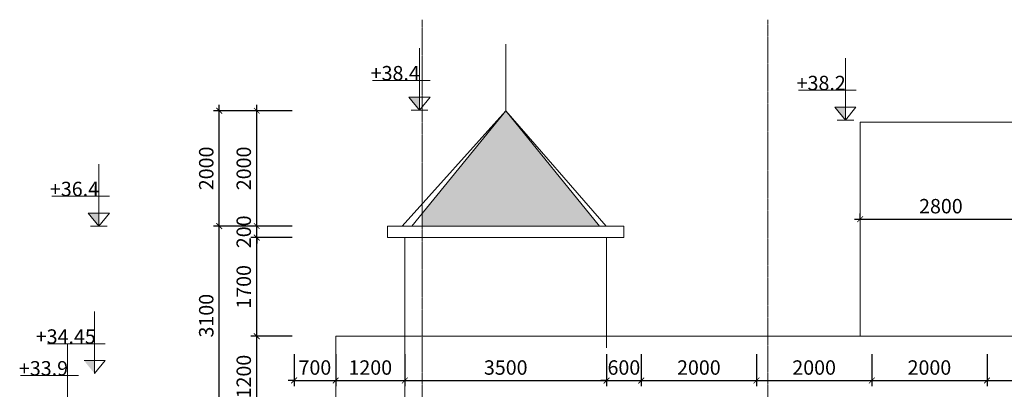
# Model space of a CAD drawing. Units: millimetres. Extents: x -53262 to 5127947, y 492477 to 1159259.
# Drawn here: x 2284106 to 2301189, y 844842 to 851254 of the extents above; entities that cross this region are included whole.
import ezdxf

# ---------------------------------------------------------------- set-up
doc = ezdxf.new("R2010")
doc.units = ezdxf.units.MM
doc.header["$MEASUREMENT"] = 0
doc.linetypes.add('CENTERX2', pattern=[4, 2.5, -0.5, 0.5, -0.5])
for name, color, linetype, lineweight in [('dim', 8, 'Continuous', 13), ('hack', 9, 'Continuous', 13), ('nét cấu kiện', 241, 'Continuous', 20), ('truc', 8, 'CENTERX2', 15)]:
    doc.layers.add(name, color=color, linetype=linetype, lineweight=lineweight)
doc.styles.add('ghi chu', font='times.ttf', dxfattribs={"width": 1.001})
doc.dimstyles.new('100', dxfattribs={"dimscale": 100, "dimtxt": 2.5, "dimasz": 1, "dimexe": 1, "dimexo": 0, "dimgap": 1, "dimtad": 1, "dimdec": 0, "dimzin": 0, "dimdsep": 46, "dimtxsty": 'Standard', "dimblk": 'ARCHTICK', "dimcen": 0.09, "dimdle": 1, "dimclrd": 9, "dimclre": 9, "dimadec": 0, "dimazin": 0, "dimtfac": 1, "dimtdec": 0, "dimtix": 1, "dimtmove": 0, "dimatfit": 0, "dimfxl": 0, "dimtolj": 1, "dimtzin": 0, "dimarcsym": 0})

# ---------------------------------------------------------------- blocks, each defined once
blk = doc.blocks.new('_ArchTick')
at = {"color": 0, "linetype": 'ByBlock', "const_width": 0.15}
blk.add_lwpolyline([(-0.5, -0.5), (0.5, 0.5)], dxfattribs=at)
blk = doc.blocks.new('*D4562')
at = {"layer": 'Defpoints', "color": 0, "transparency": 16777216}
for p in [(2288219, 845763), (2288835, 845763), (2288835, 844563)]:
    blk.add_point(p, dxfattribs=at)
at = {"layer": 'hack', "color": 9, "lineweight": -2, "transparency": 16777216}
for p, q in [((2288219, 844463), (2288219, 845863)), ((2288835, 845763), (2288119, 845763)), ((2288835, 844563), (2288119, 844563))]:
    blk.add_line(p, q, dxfattribs=at)
at = {"layer": 'hack', "color": 9, "lineweight": -2, "transparency": 16777216, "xscale": 100, "yscale": 100, "zscale": 100}
for p, rotation in [((2288219, 845763), 90), ((2288219, 844563), 270)]:
    blk.add_blockref('_ArchTick', p, dxfattribs=dict(at, rotation=rotation))
at = {"layer": 'hack', "color": 0, "transparency": 16777216, "insert": (2287994, 845063), "char_height": 250, "attachment_point": 5, "rotation": 90}
blk.add_mtext('\\A1;1200', dxfattribs=at)
blk = doc.blocks.new('*D4563')
at = {"layer": 'Defpoints', "color": 0, "transparency": 16777216}
for p in [(2288219, 847474), (2288835, 847474), (2288835, 845763)]:
    blk.add_point(p, dxfattribs=at)
at = {"layer": 'hack', "color": 9, "lineweight": -2, "transparency": 16777216}
for p, q in [((2288219, 845663), (2288219, 847574)), ((2288835, 847474), (2288119, 847474)), ((2288835, 845763), (2288119, 845763))]:
    blk.add_line(p, q, dxfattribs=at)
at = {"layer": 'hack', "color": 9, "lineweight": -2, "transparency": 16777216, "xscale": 100, "yscale": 100, "zscale": 100}
for p, rotation in [((2288219, 847474), 90), ((2288219, 845763), 270)]:
    blk.add_blockref('_ArchTick', p, dxfattribs=dict(at, rotation=rotation))
at = {"layer": 'hack', "color": 0, "transparency": 16777216, "insert": (2287994, 846619), "char_height": 250, "attachment_point": 5, "rotation": 90}
blk.add_mtext('\\A1;1700', dxfattribs=at)
blk = doc.blocks.new('*D4564')
at = {"layer": 'Defpoints', "color": 0, "transparency": 16777216}
for p in [(2288219, 847674), (2288835, 847674), (2288835, 847474)]:
    blk.add_point(p, dxfattribs=at)
at = {"layer": 'hack', "color": 9, "lineweight": -2, "transparency": 16777216}
for p, q in [((2288835, 847674), (2288119, 847674)), ((2288219, 847674), (2288219, 847774)), ((2288219, 847474), (2288219, 847674)), ((2288835, 847474), (2288119, 847474)), ((2288219, 847474), (2288219, 847374))]:
    blk.add_line(p, q, dxfattribs=at)
at = {"layer": 'hack', "color": 9, "lineweight": -2, "transparency": 16777216, "xscale": 100, "yscale": 100, "zscale": 100}
for p, rotation in [((2288219, 847674), 270), ((2288219, 847474), 90)]:
    blk.add_blockref('_ArchTick', p, dxfattribs=dict(at, rotation=rotation))
at = {"layer": 'hack', "color": 0, "transparency": 16777216, "insert": (2287994, 847574), "char_height": 250, "attachment_point": 5, "rotation": 90}
blk.add_mtext('\\A1;200', dxfattribs=at)
blk = doc.blocks.new('*D4565')
at = {"layer": 'Defpoints', "color": 0, "transparency": 16777216}
for p in [(2288219, 849674), (2288835, 849674), (2288835, 847674)]:
    blk.add_point(p, dxfattribs=at)
at = {"layer": 'hack', "color": 9, "lineweight": -2, "transparency": 16777216}
for p, q in [((2288219, 847574), (2288219, 849774)), ((2288835, 849674), (2288119, 849674)), ((2288835, 847674), (2288119, 847674))]:
    blk.add_line(p, q, dxfattribs=at)
at = {"layer": 'hack', "color": 9, "lineweight": -2, "transparency": 16777216, "xscale": 100, "yscale": 100, "zscale": 100}
for p, rotation in [((2288219, 849674), 90), ((2288219, 847674), 270)]:
    blk.add_blockref('_ArchTick', p, dxfattribs=dict(at, rotation=rotation))
at = {"layer": 'hack', "color": 0, "transparency": 16777216, "insert": (2287994, 848674), "char_height": 250, "attachment_point": 5, "rotation": 90}
blk.add_mtext('\\A1;2000', dxfattribs=at)
blk = doc.blocks.new('*D4578')
at = {"layer": 'Defpoints', "color": 0, "transparency": 16777216}
for p in [(2287568, 847674), (2288835, 847674), (2288835, 844563)]:
    blk.add_point(p, dxfattribs=at)
at = {"layer": 'hack', "color": 9, "lineweight": -2, "transparency": 16777216}
for p, q in [((2288835, 847674), (2287468, 847674)), ((2287568, 844463), (2287568, 847774)), ((2288835, 844563), (2287468, 844563))]:
    blk.add_line(p, q, dxfattribs=at)
at = {"layer": 'hack', "color": 9, "lineweight": -2, "transparency": 16777216, "xscale": 100, "yscale": 100, "zscale": 100}
for p, rotation in [((2287568, 847674), 90), ((2287568, 844563), 270)]:
    blk.add_blockref('_ArchTick', p, dxfattribs=dict(at, rotation=rotation))
at = {"layer": 'hack', "color": 0, "transparency": 16777216, "insert": (2287343, 846119), "char_height": 250, "attachment_point": 5, "rotation": 90}
blk.add_mtext('\\A1;3100', dxfattribs=at)
blk = doc.blocks.new('*D4579')
at = {"layer": 'Defpoints', "color": 0, "transparency": 16777216}
for p in [(2287568, 849674), (2288835, 849674), (2288835, 847674)]:
    blk.add_point(p, dxfattribs=at)
at = {"layer": 'hack', "color": 9, "lineweight": -2, "transparency": 16777216}
for p, q in [((2287568, 847574), (2287568, 849774)), ((2288835, 849674), (2287468, 849674)), ((2288835, 847674), (2287468, 847674))]:
    blk.add_line(p, q, dxfattribs=at)
at = {"layer": 'hack', "color": 9, "lineweight": -2, "transparency": 16777216, "xscale": 100, "yscale": 100, "zscale": 100}
for p, rotation in [((2287568, 849674), 90), ((2287568, 847674), 270)]:
    blk.add_blockref('_ArchTick', p, dxfattribs=dict(at, rotation=rotation))
at = {"layer": 'hack', "color": 0, "transparency": 16777216, "insert": (2287343, 848674), "char_height": 250, "attachment_point": 5, "rotation": 90}
blk.add_mtext('\\A1;2000', dxfattribs=at)
blk = doc.blocks.new('*D4656')
at = {"layer": 'Defpoints', "color": 0, "transparency": 16777216}
for p in [(2298689, 847794), (2301489, 847794), (2301489, 847794)]:
    blk.add_point(p, dxfattribs=at)
at = {"layer": 'hack', "color": 9, "lineweight": -2, "transparency": 16777216}
for p, q in [((2298689, 847794), (2298689, 847894)), ((2301489, 847794), (2301489, 847894)), ((2298589, 847794), (2301589, 847794))]:
    blk.add_line(p, q, dxfattribs=at)
at = {"layer": 'hack', "color": 9, "lineweight": -2, "transparency": 16777216, "xscale": 100, "yscale": 100, "zscale": 100, "rotation": 180}
blk.add_blockref('_ArchTick', (2298689, 847794), dxfattribs=at)
at = {"layer": 'hack', "color": 9, "lineweight": -2, "transparency": 16777216, "xscale": 100, "yscale": 100, "zscale": 100}
blk.add_blockref('_ArchTick', (2301489, 847794), dxfattribs=at)
at = {"layer": 'hack', "color": 0, "transparency": 16777216, "insert": (2300089, 848019), "char_height": 250, "attachment_point": 5}
blk.add_mtext('\\A1;2800', dxfattribs=at)
blk = doc.blocks.new('*D4963')
at = {"layer": 'Defpoints', "color": 0, "transparency": 16777216}
for p in [(2289589, 845449), (2290789, 845449), (2290789, 844995)]:
    blk.add_point(p, dxfattribs=at)
at = {"layer": 'hack', "color": 9, "lineweight": -2, "transparency": 16777216}
for p, q in [((2289589, 845449), (2289589, 844895)), ((2290789, 845449), (2290789, 844895)), ((2289489, 844995), (2290889, 844995))]:
    blk.add_line(p, q, dxfattribs=at)
at = {"layer": 'hack', "color": 9, "lineweight": -2, "transparency": 16777216, "xscale": 100, "yscale": 100, "zscale": 100, "rotation": 180}
blk.add_blockref('_ArchTick', (2289589, 844995), dxfattribs=at)
at = {"layer": 'hack', "color": 9, "lineweight": -2, "transparency": 16777216, "xscale": 100, "yscale": 100, "zscale": 100}
blk.add_blockref('_ArchTick', (2290789, 844995), dxfattribs=at)
at = {"layer": 'hack', "color": 0, "transparency": 16777216, "insert": (2290189, 845220), "char_height": 250, "attachment_point": 5}
blk.add_mtext('\\A1;1200', dxfattribs=at)
blk = doc.blocks.new('*D4964')
at = {"layer": 'Defpoints', "color": 0, "transparency": 16777216}
for p in [(2290789, 845449), (2294289, 845449), (2294289, 844995)]:
    blk.add_point(p, dxfattribs=at)
at = {"layer": 'hack', "color": 9, "lineweight": -2, "transparency": 16777216}
for p, q in [((2290789, 845449), (2290789, 844895)), ((2294289, 845449), (2294289, 844895)), ((2290689, 844995), (2294389, 844995))]:
    blk.add_line(p, q, dxfattribs=at)
at = {"layer": 'hack', "color": 9, "lineweight": -2, "transparency": 16777216, "xscale": 100, "yscale": 100, "zscale": 100, "rotation": 180}
blk.add_blockref('_ArchTick', (2290789, 844995), dxfattribs=at)
at = {"layer": 'hack', "color": 9, "lineweight": -2, "transparency": 16777216, "xscale": 100, "yscale": 100, "zscale": 100}
blk.add_blockref('_ArchTick', (2294289, 844995), dxfattribs=at)
at = {"layer": 'hack', "color": 0, "transparency": 16777216, "insert": (2292539, 845220), "char_height": 250, "attachment_point": 5}
blk.add_mtext('\\A1;3500', dxfattribs=at)
blk = doc.blocks.new('*D4965')
at = {"layer": 'Defpoints', "color": 0, "transparency": 16777216}
for p in [(2294289, 845449), (2294890, 845449), (2294890, 844995)]:
    blk.add_point(p, dxfattribs=at)
at = {"layer": 'hack', "color": 9, "lineweight": -2, "transparency": 16777216}
for p, q in [((2294289, 845449), (2294289, 844895)), ((2294890, 845449), (2294890, 844895)), ((2294289, 844995), (2294189, 844995)), ((2294289, 844995), (2294890, 844995)), ((2294890, 844995), (2294990, 844995))]:
    blk.add_line(p, q, dxfattribs=at)
at = {"layer": 'hack', "color": 9, "lineweight": -2, "transparency": 16777216, "xscale": 100, "yscale": 100, "zscale": 100}
blk.add_blockref('_ArchTick', (2294289, 844995), dxfattribs=at)
at = {"layer": 'hack', "color": 9, "lineweight": -2, "transparency": 16777216, "xscale": 100, "yscale": 100, "zscale": 100, "rotation": 180}
blk.add_blockref('_ArchTick', (2294890, 844995), dxfattribs=at)
at = {"layer": 'hack', "color": 0, "transparency": 16777216, "insert": (2294589, 845220), "char_height": 250, "attachment_point": 5}
blk.add_mtext('\\A1;600', dxfattribs=at)
blk = doc.blocks.new('*D4966')
at = {"layer": 'Defpoints', "color": 0, "transparency": 16777216}
for p in [(2294890, 845449), (2296890, 845449), (2296890, 844995)]:
    blk.add_point(p, dxfattribs=at)
at = {"layer": 'hack', "color": 9, "lineweight": -2, "transparency": 16777216}
for p, q in [((2294890, 845449), (2294890, 844895)), ((2296890, 845449), (2296890, 844895)), ((2294790, 844995), (2296990, 844995))]:
    blk.add_line(p, q, dxfattribs=at)
at = {"layer": 'hack', "color": 9, "lineweight": -2, "transparency": 16777216, "xscale": 100, "yscale": 100, "zscale": 100, "rotation": 180}
blk.add_blockref('_ArchTick', (2294890, 844995), dxfattribs=at)
at = {"layer": 'hack', "color": 9, "lineweight": -2, "transparency": 16777216, "xscale": 100, "yscale": 100, "zscale": 100}
blk.add_blockref('_ArchTick', (2296890, 844995), dxfattribs=at)
at = {"layer": 'hack', "color": 0, "transparency": 16777216, "insert": (2295890, 845220), "char_height": 250, "attachment_point": 5}
blk.add_mtext('\\A1;2000', dxfattribs=at)
blk = doc.blocks.new('*D4967')
at = {"layer": 'Defpoints', "color": 0, "transparency": 16777216}
for p in [(2296890, 845449), (2298890, 845449), (2298890, 844995)]:
    blk.add_point(p, dxfattribs=at)
at = {"layer": 'hack', "color": 9, "lineweight": -2, "transparency": 16777216}
for p, q in [((2296890, 845449), (2296890, 844895)), ((2298890, 845449), (2298890, 844895)), ((2296790, 844995), (2298990, 844995))]:
    blk.add_line(p, q, dxfattribs=at)
at = {"layer": 'hack', "color": 9, "lineweight": -2, "transparency": 16777216, "xscale": 100, "yscale": 100, "zscale": 100, "rotation": 180}
blk.add_blockref('_ArchTick', (2296890, 844995), dxfattribs=at)
at = {"layer": 'hack', "color": 9, "lineweight": -2, "transparency": 16777216, "xscale": 100, "yscale": 100, "zscale": 100}
blk.add_blockref('_ArchTick', (2298890, 844995), dxfattribs=at)
at = {"layer": 'hack', "color": 0, "transparency": 16777216, "insert": (2297890, 845220), "char_height": 250, "attachment_point": 5}
blk.add_mtext('\\A1;2000', dxfattribs=at)
blk = doc.blocks.new('*D4968')
at = {"layer": 'Defpoints', "color": 0, "transparency": 16777216}
for p in [(2298890, 845449), (2300890, 845449), (2300890, 844995)]:
    blk.add_point(p, dxfattribs=at)
at = {"layer": 'hack', "color": 9, "lineweight": -2, "transparency": 16777216}
for p, q in [((2298890, 845449), (2298890, 844895)), ((2300890, 845449), (2300890, 844895)), ((2298790, 844995), (2300990, 844995))]:
    blk.add_line(p, q, dxfattribs=at)
at = {"layer": 'hack', "color": 9, "lineweight": -2, "transparency": 16777216, "xscale": 100, "yscale": 100, "zscale": 100, "rotation": 180}
blk.add_blockref('_ArchTick', (2298890, 844995), dxfattribs=at)
at = {"layer": 'hack', "color": 9, "lineweight": -2, "transparency": 16777216, "xscale": 100, "yscale": 100, "zscale": 100}
blk.add_blockref('_ArchTick', (2300890, 844995), dxfattribs=at)
at = {"layer": 'hack', "color": 0, "transparency": 16777216, "insert": (2299890, 845220), "char_height": 250, "attachment_point": 5}
blk.add_mtext('\\A1;2000', dxfattribs=at)
blk = doc.blocks.new('*D4969')
at = {"layer": 'Defpoints', "color": 0, "transparency": 16777216}
for p in [(2300890, 845449), (2302890, 845449), (2302890, 844995)]:
    blk.add_point(p, dxfattribs=at)
at = {"layer": 'hack', "color": 9, "lineweight": -2, "transparency": 16777216}
for p, q in [((2300890, 845449), (2300890, 844895)), ((2302890, 845449), (2302890, 844895)), ((2300790, 844995), (2302990, 844995))]:
    blk.add_line(p, q, dxfattribs=at)
at = {"layer": 'hack', "color": 9, "lineweight": -2, "transparency": 16777216, "xscale": 100, "yscale": 100, "zscale": 100, "rotation": 180}
blk.add_blockref('_ArchTick', (2300890, 844995), dxfattribs=at)
at = {"layer": 'hack', "color": 9, "lineweight": -2, "transparency": 16777216, "xscale": 100, "yscale": 100, "zscale": 100}
blk.add_blockref('_ArchTick', (2302890, 844995), dxfattribs=at)
at = {"layer": 'hack', "color": 0, "transparency": 16777216, "insert": (2301890, 845220), "char_height": 250, "attachment_point": 5}
blk.add_mtext('\\A1;2000', dxfattribs=at)
blk = doc.blocks.new('*D4983')
at = {"layer": 'Defpoints', "color": 0, "transparency": 16777216}
for p in [(2288867, 845449), (2289589, 845449), (2289589, 844995)]:
    blk.add_point(p, dxfattribs=at)
at = {"layer": 'hack', "color": 9, "lineweight": -2, "transparency": 16777216}
for p, q in [((2288867, 845449), (2288867, 844895)), ((2289589, 845449), (2289589, 844895)), ((2288867, 844995), (2288767, 844995)), ((2288867, 844995), (2289589, 844995)), ((2289589, 844995), (2289689, 844995))]:
    blk.add_line(p, q, dxfattribs=at)
at = {"layer": 'hack', "color": 9, "lineweight": -2, "transparency": 16777216, "xscale": 100, "yscale": 100, "zscale": 100}
blk.add_blockref('_ArchTick', (2288867, 844995), dxfattribs=at)
at = {"layer": 'hack', "color": 9, "lineweight": -2, "transparency": 16777216, "xscale": 100, "yscale": 100, "zscale": 100, "rotation": 180}
blk.add_blockref('_ArchTick', (2289589, 844995), dxfattribs=at)
at = {"layer": 'hack', "color": 0, "transparency": 16777216, "insert": (2289228, 845220), "char_height": 250, "attachment_point": 5}
blk.add_mtext('\\A1;700', dxfattribs=at)

msp = doc.modelspace()

# ---------------------------------------------------------------- hatches: boundary and pattern name
at = {"layer": 'dim'}
for points in [[(2291044.208, 849682.9248), (2290860.708, 849908.9248), (2291044.208, 849908.9248)], [(2298432.208, 849511.9248), (2298248.708, 849737.9248), (2298432.208, 849737.9248)], [(2285479.1728, 847674.4248), (2285295.6728, 847900.4248), (2285479.1728, 847900.4248)], [(2285406.1735, 845114.4248), (2285222.6735, 845340.4248), (2285406.1735, 845340.4248)]]:
    msp.add_hatch(color=256, dxfattribs=at).paths.add_polyline_path(points)
at = {"layer": 'hack'}
h = msp.add_hatch(dxfattribs=at)
h.set_pattern_fill('AR-RSHKE', color=256, scale=30, style=0)
h.set_pattern_definition([(0, (-783.05, -234.58), (765, 360), [180, -150, 210, -90, 270, -120]), (0, (-603.05, -219.58), (765, 360), [150, -570, 120, -180]), (0, (-243.05, -257.08), (765, 360), [90, -930]), (90, (-783.05, -234.58), (-255, 360), [345, -1095]), (90, (-603.05, -234.58), (-255, 360), [337.5, -1102.5]), (90, (-453.05, -234.58), (-255, 360), [315, -1125]), (90, (-243.05, -257.08), (-255, 360), [345, -1095]), (90, (-153.05, -257.08), (-255, 360), [345, -1095]), (90, (116.95, -234.58), (-255, 360), [330, -1110])])
h.paths.add_polyline_path([(2292539.208, 849674.4248), (2291089.208, 847893.098), (2291089.208, 847674.4248), (2294167.208, 847674.4248)])
h.paths.add_polyline_path([(2309089.208, 849674.4248), (2305762.708, 847674.4248), (2309089.208, 847674.4248)])
h.paths.add_polyline_path([(2309089.208, 849674.4248), (2309089.208, 847674.4248), (2312276.208, 847674.4248)])
h.paths.add_polyline_path([(2325634.3845, 849663.4248), (2324006.3845, 847663.4248), (2327089.208, 847663.4248), (2327089.208, 847876.1723)])

# ---------------------------------------------------------------- linework, layer by layer
at = {"layer": 'dim'}
for points in [[(2291044.208, 849682.9248), (2291044.208, 850757.9248)], [(2298432.208, 849511.9248), (2298432.208, 850586.9248)], [(2292539.208, 850382.9248), (2292539.208, 850382.9248)], [(2291230.208, 850200.9248), (2290228.208, 850200.9248)], [(2291044.208, 849682.9248), (2290860.708, 849908.9248)], [(2291227.708, 849908.9248), (2290860.708, 849908.9248)], [(2291044.208, 849682.9248), (2291227.708, 849908.9248)], [(2298618.208, 850029.9248), (2297616.208, 850029.9248)], [(2298432.208, 849511.9248), (2298248.708, 849737.9248)], [(2298615.708, 849737.9248), (2298248.708, 849737.9248)], [(2298432.208, 849511.9248), (2298615.708, 849737.9248)], [(2291044.208, 849682.9248), (2290900.208, 849682.9248)], [(2292539.208, 849674.4248), (2290911.208, 847674.4248)], [(2291044.208, 849682.9248), (2291188.208, 849682.9248)], [(2292539.208, 849674.4248), (2294167.208, 847674.4248)], [(2298432.208, 849511.9248), (2298288.208, 849511.9248)], [(2298432.208, 849511.9248), (2298576.208, 849511.9248)], [(2285479.1728, 847674.4248), (2285479.1728, 848749.4248)], [(2285665.1728, 848192.4248), (2284663.1728, 848192.4248)], [(2285479.1728, 847674.4248), (2285295.6728, 847900.4248)], [(2285662.6728, 847900.4248), (2285295.6728, 847900.4248)], [(2285479.1728, 847674.4248), (2285662.6728, 847900.4248)], [(2285479.1728, 847674.4248), (2285335.1728, 847674.4248)], [(2285479.1728, 847674.4248), (2285623.1728, 847674.4248)], [(2285406.1735, 845114.4248), (2285406.1735, 846189.4248)], [(2285592.1735, 845632.4248), (2284590.1735, 845632.4248)], [(2284938.3988, 844563.4248), (2284938.3988, 845638.4248)], [(2285589.6735, 845340.4248), (2285222.6735, 845340.4248)], [(2285406.1735, 845114.4248), (2285589.6735, 845340.4248)], [(2285124.3988, 845081.4248), (2284122.3988, 845081.4248)]]:
    msp.add_lwpolyline(points, dxfattribs=at)
at = {"layer": 'hack'}
for points in [[(2290789.208, 846862.9475), (2290789.052, 846513.1894)], [(2290789.052, 846513.1894), (2290789.208, 846513.1894)], [(2290789.208, 844563.4248), (2290789.208, 845780.2505)]]:
    msp.add_lwpolyline(points, dxfattribs=at)
at = {"layer": 'nét cấu kiện'}
for points in [[(2292539.208, 849674.4248), (2292539.208, 850829.4248)], [(2292539.208, 849674.4248), (2290741.1477, 847674.4248)], [(2292539.208, 849674.4248), (2294279.4168, 847674.4248)], [(2298689.208, 845763.4248), (2298689.208, 849474.4248)], [(2298689.208, 849474.4248), (2301489.208, 849474.4248)], [(2290489.208, 847474.4248), (2290489.208, 847674.4248)], [(2294589.208, 847674.4248), (2290489.208, 847674.4248)], [(2294589.208, 847674.4248), (2294589.208, 847474.4248)], [(2294589.208, 847474.4248), (2290489.208, 847474.4248)], [(2290789.208, 845113.4248), (2290789.208, 847474.4248)], [(2294289.2969, 847471.4451), (2294289.2969, 845563.4248)], [(2305489.208, 845763.4248), (2289589.208, 845763.4248)], [(2289589.208, 844563.4248), (2289589.208, 845763.4248)]]:
    msp.add_lwpolyline(points, dxfattribs=at)
at = {"layer": 'truc', "ltscale": 4}
for points in [[(2291089.208, 845563.4248), (2291089.208, 851253.5038)], [(2297089.208, 809162.9248), (2297089.208, 851253.5038)], [(2291089.208, 809162.9248), (2291089.208, 845563.4248)]]:
    msp.add_lwpolyline(points, dxfattribs=at)

# ---------------------------------------------------------------- texts
at = {"layer": 'dim', "style": 'ghi chu'}
for s, p in [('+38.4', (2290196.1547, 850200.9248)), ('+38.2', (2297586.6781, 850029.9248)), ('+36.4', (2284631.1194, 848192.4248)), ('+34.45', (2284385.0848, 845632.4248)), ('+33.9', (2284093.4096, 845081.4248))]:
    msp.add_text(s, height=250, dxfattribs=at).set_placement(p)

# ---------------------------------------------------------------- dimensions: what is measured, and where the dimension line sits
at = {"layer": 'hack'}
for base, p1, p2, picture, middle in [((2287568.0109, 849674.4248), (2288834.9488, 847674.4248), (2288834.9488, 849674.4248), '*D4579', (2287343.0109, 848674.4248)), ((2288219.3624, 849674.4248), (2288834.9488, 847674.4248), (2288834.9488, 849674.4248), '*D4565', (2287994.3624, 848674.4248)), ((2288219.3624, 847674.4248), (2288834.9488, 847474.4248), (2288834.9488, 847674.4248), '*D4564', (2287994.3624, 847574.4248))]:
    dim = msp.add_linear_dim(base=base, p1=p1, p2=p2, angle=90, dimstyle='100', override={"dimtmove": 1, "dimfxl": 0}, dxfattribs=at)
    dim.commit()
    dim.dimension.update_dxf_attribs({"geometry": picture, "text_midpoint": middle})
for base, p1, p2, override, picture, middle in [((2301489.208, 847793.9248), (2298689.208, 847793.9248), (2301489.208, 847793.9248), {"dimfxl": 0}, '*D4656', (2300089.208, 848018.9248)), ((2294289.2969, 844995.2129), (2290789.208, 845449.4248), (2294289.2969, 845449.4248), {"dimtmove": 1}, '*D4964', (2292539.2525, 845220.2129)), ((2294889.5252, 844995.2129), (2294289.2969, 845449.4248), (2294889.5252, 845449.4248), {"dimtmove": 1}, '*D4965', (2294589.4111, 845220.2129)), ((2296889.5252, 844995.2129), (2294889.5252, 845449.4248), (2296889.5252, 845449.4248), {"dimtmove": 1}, '*D4966', (2295889.5252, 845220.2129)), ((2298889.5252, 844995.2129), (2296889.5252, 845449.4248), (2298889.5252, 845449.4248), {"dimtmove": 1}, '*D4967', (2297889.5252, 845220.2129)), ((2300889.5252, 844995.2129), (2298889.5252, 845449.4248), (2300889.5252, 845449.4248), {"dimtmove": 1}, '*D4968', (2299889.5252, 845220.2129)), ((2302889.5252, 844995.2129), (2300889.5252, 845449.4248), (2302889.5252, 845449.4248), {"dimtmove": 1}, '*D4969', (2301889.5252, 845220.2129))]:
    dim = msp.add_linear_dim(base=base, p1=p1, p2=p2, dimstyle='100', override=override, dxfattribs=at)
    dim.commit()
    dim.dimension.update_dxf_attribs({"geometry": picture, "text_midpoint": middle})
for base, p1, p2, text, picture, middle in [((2287568.0109, 847674.4248), (2288834.9488, 844563.4248), (2288834.9488, 847674.4248), '3100', '*D4578', (2287343.0109, 846118.9248)), ((2288219.3624, 847474.4248), (2288834.9488, 845763.4248), (2288834.9488, 847474.4248), '1700', '*D4563', (2287994.3624, 846618.9248))]:
    dim = msp.add_linear_dim(base=base, p1=p1, p2=p2, angle=90, text=text, dimstyle='100', override={"dimtmove": 1, "dimfxl": 0}, dxfattribs=at)
    dim.commit()
    dim.dimension.update_dxf_attribs({"geometry": picture, "text_midpoint": middle})
dim = msp.add_linear_dim(base=(2288219.3624, 845763.4248), p1=(2288834.9488, 844563.4248), p2=(2288834.9488, 845763.4248), angle=90, dimstyle='100', override={"dimtmove": 1, "dimfxl": 0}, dxfattribs=at)
dim.commit()
dim.dimension.update_dxf_attribs({"geometry": '*D4562', "text_midpoint": (2288219.3624, 845063.4248), "dimtype": 160})
dim = msp.add_linear_dim(base=(2289589.208, 844995.2129), p1=(2288867.3828, 845449.4248), p2=(2289589.208, 845449.4248), text='700', dimstyle='100', dxfattribs=at)
dim.commit()
dim.dimension.update_dxf_attribs({"geometry": '*D4983', "text_midpoint": (2289228.2954, 845220.2129)})
dim = msp.add_linear_dim(base=(2290789.208, 844995.2129), p1=(2289589.208, 845449.4248), p2=(2290789.208, 845449.4248), dimstyle='100', dxfattribs=at)
dim.commit()
dim.dimension.update_dxf_attribs({"geometry": '*D4963', "text_midpoint": (2290189.208, 845220.2129)})

doc.saveas('drawing.dxf')
